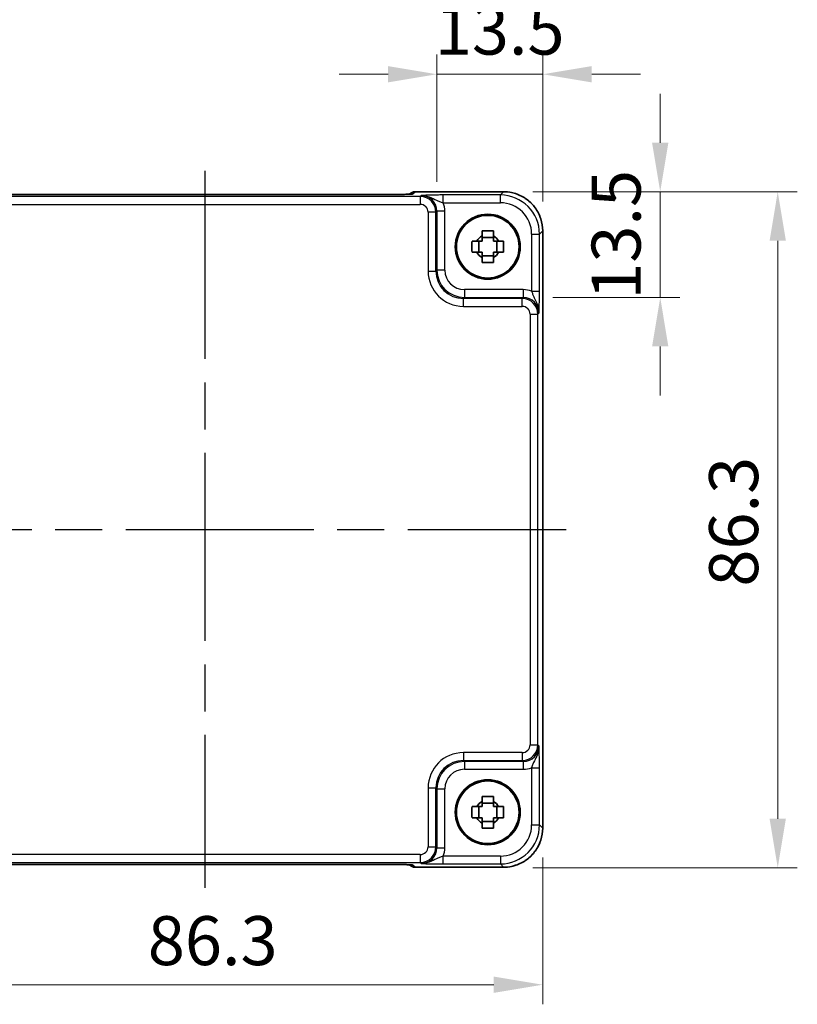
# Model space of a CAD drawing. Units: millimetres. Extents: x 29 to 3774, y 16 to 859.
# Drawn here: x 1181 to 1280, y 171 to 296 of the extents above; entities that cross this region are included whole.
import ezdxf

# ---------------------------------------------------------------- set-up
doc = ezdxf.new("R2010")
doc.units = ezdxf.units.MM
doc.header["$LTSCALE"] = 2
doc.linetypes.add('AM_ISO08W050', pattern=[18, 12, -1.5, 3, -1.5])
doc.layers.get('Defpoints').update_dxf_attribs({"lineweight": 25})
for name, color, linetype, lineweight in [('AM_7', 4, 'AM_ISO08W050', 25), ('Dimension (ISO)', 7, 'Continuous', 18), ('Dimension (ISO) @ 1', 7, 'Continuous', 18), ('Visible (ISO)', 7, 'Continuous', 35), ('Visible Narrow (ISO)', 7, 'Continuous', 25)]:
    doc.layers.add(name, color=color, linetype=linetype, lineweight=lineweight)
doc.styles.add('Note Text (TK)', font='txt')
doc.dimstyles.new('Default - Method 1b (TK)', dxfattribs={"dimscale": 2, "dimtxt": 2.5, "dimasz": 2.5, "dimexe": 1, "dimexo": 1.5, "dimgap": 1, "dimtad": 1, "dimtoh": 1, "dimrnd": 1e-08, "dimdsep": 46, "dimtxsty": 'Note Text (TK)', "dimcen": 0.09, "dimdle": 5, "dimclrd": 100, "dimclre": 100, "dimclrt": 7, "dimadec": 1, "dimazin": 1, "dimtfac": 1, "dimtmove": 0, "dimatfit": 3, "dimfxl": 1, "dimtolj": 1, "dimlwd": -1, "dimlwe": -1, "dimarcsym": 0})

# ---------------------------------------------------------------- blocks, each defined once
blk = doc.blocks.new('*D38')
at = {"layer": 'Defpoints', "color": 0}
for p in [(1234.36, 289.52), (1234.36, 272.04), (1247.86, 269.52)]:
    blk.add_point(p, dxfattribs=at)
at = {"layer": 'Dimension (ISO)', "color": 100}
for p, q in [((1234.36, 275.79), (1234.36, 292.02)), ((1247.86, 273.27), (1247.86, 292.02)), ((1228.11, 289.52), (1221.86, 289.52)), ((1247.86, 289.52), (1234.36, 289.52)), ((1254.11, 289.52), (1260.36, 289.52))]:
    blk.add_line(p, q, dxfattribs=at)
for points in [[(1228.11, 290.56), (1228.11, 288.48), (1234.36, 289.52)], [(1254.11, 290.56), (1254.11, 288.48), (1247.86, 289.52)]]:
    blk.add_solid(points, dxfattribs=at)
at = {"layer": 'Dimension (ISO)', "color": 7, "insert": (1234.08, 295.15), "char_height": 6.25, "attachment_point": 4, "style": 'Note Text (TK)'}
blk.add_mtext('\\A1;13.5', dxfattribs=at)
blk = doc.blocks.new('*D39')
at = {"layer": 'Defpoints', "color": 0}
for p in [(1242.86, 274.52), (1245.38, 261.02), (1262.86, 261.02)]:
    blk.add_point(p, dxfattribs=at)
at = {"layer": 'Dimension (ISO)', "color": 100}
for p, q in [((1262.86, 280.77), (1262.86, 287.02)), ((1246.61, 274.52), (1265.36, 274.52)), ((1262.86, 274.52), (1262.86, 261.02)), ((1249.13, 261.02), (1265.36, 261.02)), ((1262.86, 254.77), (1262.86, 248.52))]:
    blk.add_line(p, q, dxfattribs=at)
for points in [[(1261.82, 280.77), (1263.9, 280.77), (1262.86, 274.52)], [(1261.82, 254.77), (1263.9, 254.77), (1262.86, 261.02)]]:
    blk.add_solid(points, dxfattribs=at)
at = {"layer": 'Dimension (ISO)', "color": 7, "insert": (1257.23, 260.74), "char_height": 6.25, "attachment_point": 4, "rotation": 90, "style": 'Note Text (TK)'}
blk.add_mtext('\\A1;13.5', dxfattribs=at)
blk = doc.blocks.new('*D40')
at = {"layer": 'Defpoints', "color": 0}
for p in [(1242.86, 274.52), (1242.86, 188.22), (1277.86, 188.22)]:
    blk.add_point(p, dxfattribs=at)
at = {"layer": 'Dimension (ISO)', "color": 100}
for p, q in [((1246.61, 274.52), (1280.36, 274.52)), ((1277.86, 268.27), (1277.86, 194.47)), ((1246.61, 188.22), (1280.36, 188.22))]:
    blk.add_line(p, q, dxfattribs=at)
for points in [[(1276.82, 268.27), (1278.9, 268.27), (1277.86, 274.52)], [(1276.82, 194.47), (1278.9, 194.47), (1277.86, 188.22)]]:
    blk.add_solid(points, dxfattribs=at)
at = {"layer": 'Dimension (ISO)', "color": 7, "insert": (1272.23, 224.11), "char_height": 6.25, "attachment_point": 4, "rotation": 90, "style": 'Note Text (TK)'}
blk.add_mtext('\\A1;86.3', dxfattribs=at)
blk = doc.blocks.new('*D37')
at = {"layer": 'Defpoints', "color": 0}
for p in [(1161.56, 193.29), (1247.86, 193.29), (1161.56, 173.29)]:
    blk.add_point(p, dxfattribs=at)
at = {"layer": 'Dimension (ISO)', "color": 100}
for p, q in [((1161.56, 189.54), (1161.56, 170.79)), ((1247.86, 189.54), (1247.86, 170.79)), ((1241.61, 173.29), (1167.81, 173.29))]:
    blk.add_line(p, q, dxfattribs=at)
for points in [[(1167.81, 174.33), (1167.81, 172.25), (1161.56, 173.29)], [(1241.61, 174.33), (1241.61, 172.25), (1247.86, 173.29)]]:
    blk.add_solid(points, dxfattribs=at)
at = {"layer": 'Dimension (ISO)', "color": 7, "insert": (1197.45, 178.92), "char_height": 6.25, "attachment_point": 4, "style": 'Note Text (TK)'}
blk.add_mtext('\\A1;86.3', dxfattribs=at)

msp = doc.modelspace()

# ---------------------------------------------------------------- linework, layer by layer
at = {"layer": 'AM_7'}
for p, q in [((1204.7442, 277.1712), (1204.7442, 185.6407)), ((1158.6304, 231.406), (1250.8587, 231.406))]:
    msp.add_line(p, q, dxfattribs=at)
at = {"layer": 'Visible (ISO)'}
for p, q in [((1228.3953, 274.1712), (1181.0932, 274.1712)), ((1230.8658, 274.2276), (1230.8438, 274.2056)), ((1231.5729, 274.5205), (1242.8611, 274.5205)), ((1247.8587, 269.5229), (1247.8587, 193.2891)), ((1239.6875, 266.7893), (1239.6875, 268.2227)), ((1241.5609, 268.6627), (1240.1276, 268.6627)), ((1242.001, 266.7893), (1242.001, 268.2227)), ((1240.1276, 266.3492), (1241.5609, 266.3492)), ((1241.5609, 196.4627), (1240.1276, 196.4627)), ((1239.6875, 194.5893), (1239.6875, 196.0227)), ((1242.001, 194.5893), (1242.001, 196.0227)), ((1240.1276, 194.1492), (1241.5609, 194.1492)), ((1181.0932, 188.6407), (1228.3953, 188.6407)), ((1230.8438, 188.6064), (1230.8658, 188.5844)), ((1242.8611, 188.2915), (1231.5729, 188.2915))]:
    msp.add_line(p, q, dxfattribs=at)
for centre, radius in [((1240.8442, 267.506), 4.15), ((1240.8442, 267.506), 4.0013), ((1240.8442, 195.306), 4.15), ((1240.8442, 195.306), 4.0013)]:
    msp.add_circle(centre, radius, dxfattribs=at)
for centre, radius, start, end in [((1231.5729, 273.5205), 1, 90, 135), ((1240.8442, 267.506), 1.5655, 117.245031, 152.754969), ((1240.8442, 267.506), 1.5655, 27.245031, 62.754969), ((1240.8442, 267.506), 1.5655, 207.245031, 242.754969), ((1240.8442, 267.506), 1.5655, 297.245031, 332.754969), ((1240.8442, 195.306), 1.5655, 117.245031, 152.754969), ((1240.8442, 195.306), 1.5655, 27.245031, 62.754969), ((1240.8442, 195.306), 1.5655, 207.245031, 242.754969), ((1240.8442, 195.306), 1.5655, 297.245031, 332.754969), ((1231.5729, 189.2915), 1, 225, 270)]:
    msp.add_arc(centre, radius, start, end, dxfattribs=at)
for points, knots in [([(1178.3717, 274.2215), (1178.3717, 274.2215), (1178.3771, 274.2209), (1178.4025, 274.2186), (1178.4317, 274.2164), (1178.5287, 274.2106), (1178.6098, 274.2067), (1178.8424, 274.198), (1179.0094, 274.1932), (1179.4201, 274.1842), (1179.6719, 274.1802), (1180.2125, 274.1743), (1180.5012, 274.1724), (1180.8934, 274.1714), (1180.9934, 274.1712), (1181.0932, 274.1712)], [0.23051737, 0.23051737, 0.23051737, 0.23051737, 0.29425246, 0.29425246, 0.41677098, 0.41677098, 0.61298432, 0.61298432, 0.88502233, 0.88502233, 1.19918159, 1.19918159, 1.51334086, 1.51334086, 1.62014166, 1.62014166, 1.62014166, 1.62014166]), ([(1228.3953, 274.1712), (1228.6889, 274.1712), (1228.9836, 274.1724), (1229.5459, 274.1769), (1229.8134, 274.1802), (1230.2936, 274.1887), (1230.5064, 274.1938), (1230.8403, 274.2048), (1230.9681, 274.2107), (1231.0704, 274.2175), (1231.0896, 274.219), (1231.1107, 274.2209), (1231.1161, 274.2215), (1231.1167, 274.2215), (1231.1167, 274.2215), (1231.1167, 274.2215)], [4.66304364, 4.66304364, 4.66304364, 4.66304364, 4.97720291, 4.97720291, 5.29136218, 5.29136218, 5.60552144, 5.60552144, 5.89758115, 5.89758115, 5.98763546, 5.98763546, 6.04935493, 6.04935493, 6.05266794, 6.05266794, 6.05266794, 6.05266794]), ([(1247.8587, 269.5229), (1247.8587, 270.0463), (1247.7759, 270.5697), (1247.4525, 271.5652), (1247.2121, 272.0373), (1246.5969, 272.8841), (1246.2223, 273.2587), (1245.3755, 273.8738), (1244.9035, 274.1143), (1243.9079, 274.4376), (1243.3846, 274.5205), (1242.8611, 274.5205)], [-0.78478918, -0.78478918, -0.78478918, -0.78478918, -0.47087351, -0.47087351, -0.15695784, -0.15695784, 0.15695784, 0.15695784, 0.47087351, 0.47087351, 0.78478918, 0.78478918, 0.78478918, 0.78478918]), ([(1240.1276, 269.5166), (1240.3744, 269.524), (1240.6179, 269.5274), (1241.0706, 269.5274), (1241.3141, 269.524), (1241.5609, 269.5166)], [4.331071921, 4.331071921, 4.331071921, 4.331071921, 4.398975087, 4.398975087, 4.466878254, 4.466878254, 4.466878254, 4.466878254]), ([(1240.1276, 268.8978), (1240.1276, 268.9488), (1240.1276, 268.9999), (1240.1276, 269.2057), (1240.1276, 269.361), (1240.1276, 269.5166)], [4.8174915459, 4.8174915459, 4.8174915459, 4.8174915459, 4.8321692807, 4.8321692807, 4.8765667973, 4.8765667973, 4.8765667973, 4.8765667973]), ([(1241.5609, 269.5166), (1241.5609, 269.361), (1241.5609, 269.2057), (1241.5609, 268.9999), (1241.5609, 268.9488), (1241.5609, 268.8978)], [4.4863158772, 4.4863158772, 4.4863158772, 4.4863158772, 4.5307133937, 4.5307133937, 4.5453911286, 4.5453911286, 4.5453911286, 4.5453911286]), ([(1238.8336, 266.7893), (1238.8262, 267.0361), (1238.8228, 267.2796), (1238.8228, 267.7323), (1238.8262, 267.9759), (1238.8336, 268.2227)], [4.331071921, 4.331071921, 4.331071921, 4.331071921, 4.398975087, 4.398975087, 4.466878254, 4.466878254, 4.466878254, 4.466878254]), ([(1238.8336, 268.2227), (1238.9892, 268.2227), (1239.1445, 268.2227), (1239.3504, 268.2227), (1239.4014, 268.2227), (1239.4524, 268.2227)], [4.4863158772, 4.4863158772, 4.4863158772, 4.4863158772, 4.5307133937, 4.5307133937, 4.5453911286, 4.5453911286, 4.5453911286, 4.5453911286]), ([(1242.236, 268.2227), (1242.287, 268.2227), (1242.3381, 268.2227), (1242.544, 268.2227), (1242.6993, 268.2227), (1242.8549, 268.2227)], [4.8174915459, 4.8174915459, 4.8174915459, 4.8174915459, 4.8321692807, 4.8321692807, 4.8765667973, 4.8765667973, 4.8765667973, 4.8765667973]), ([(1242.8549, 268.2227), (1242.8622, 267.9759), (1242.8656, 267.7323), (1242.8656, 267.2796), (1242.8622, 267.0361), (1242.8549, 266.7893)], [4.331071921, 4.331071921, 4.331071921, 4.331071921, 4.398975087, 4.398975087, 4.466878254, 4.466878254, 4.466878254, 4.466878254]), ([(1239.4524, 266.7893), (1239.4014, 266.7893), (1239.3504, 266.7893), (1239.1445, 266.7893), (1238.9892, 266.7893), (1238.8336, 266.7893)], [4.8174915459, 4.8174915459, 4.8174915459, 4.8174915459, 4.8321692807, 4.8321692807, 4.8765667973, 4.8765667973, 4.8765667973, 4.8765667973]), ([(1242.8549, 266.7893), (1242.6993, 266.7893), (1242.544, 266.7893), (1242.3381, 266.7893), (1242.287, 266.7893), (1242.236, 266.7893)], [4.4863158772, 4.4863158772, 4.4863158772, 4.4863158772, 4.5307133937, 4.5307133937, 4.5453911286, 4.5453911286, 4.5453911286, 4.5453911286]), ([(1240.1276, 265.4953), (1240.1276, 265.6509), (1240.1276, 265.8062), (1240.1276, 266.0121), (1240.1276, 266.0632), (1240.1276, 266.1142)], [4.4863158772, 4.4863158772, 4.4863158772, 4.4863158772, 4.5307133937, 4.5307133937, 4.5453911286, 4.5453911286, 4.5453911286, 4.5453911286]), ([(1241.5609, 265.4953), (1241.3141, 265.488), (1241.0706, 265.4846), (1240.6179, 265.4846), (1240.3744, 265.488), (1240.1276, 265.4953)], [4.331071921, 4.331071921, 4.331071921, 4.331071921, 4.398975087, 4.398975087, 4.466878254, 4.466878254, 4.466878254, 4.466878254]), ([(1241.5609, 266.1142), (1241.5609, 266.0632), (1241.5609, 266.0121), (1241.5609, 265.8062), (1241.5609, 265.6509), (1241.5609, 265.4953)], [4.8174915459, 4.8174915459, 4.8174915459, 4.8174915459, 4.8321692807, 4.8321692807, 4.8765667973, 4.8765667973, 4.8765667973, 4.8765667973]), ([(1240.1276, 197.3166), (1240.3744, 197.324), (1240.6179, 197.3274), (1241.0706, 197.3274), (1241.3141, 197.324), (1241.5609, 197.3166)], [4.331071921, 4.331071921, 4.331071921, 4.331071921, 4.398975087, 4.398975087, 4.466878254, 4.466878254, 4.466878254, 4.466878254]), ([(1240.1276, 196.6978), (1240.1276, 196.7488), (1240.1276, 196.7999), (1240.1276, 197.0057), (1240.1276, 197.161), (1240.1276, 197.3166)], [4.8174915459, 4.8174915459, 4.8174915459, 4.8174915459, 4.8321692807, 4.8321692807, 4.8765667973, 4.8765667973, 4.8765667973, 4.8765667973]), ([(1241.5609, 197.3166), (1241.5609, 197.161), (1241.5609, 197.0057), (1241.5609, 196.7999), (1241.5609, 196.7488), (1241.5609, 196.6978)], [4.4863158772, 4.4863158772, 4.4863158772, 4.4863158772, 4.5307133937, 4.5307133937, 4.5453911286, 4.5453911286, 4.5453911286, 4.5453911286]), ([(1238.8336, 194.5893), (1238.8262, 194.8361), (1238.8228, 195.0796), (1238.8228, 195.5323), (1238.8262, 195.7759), (1238.8336, 196.0227)], [4.331071921, 4.331071921, 4.331071921, 4.331071921, 4.398975087, 4.398975087, 4.466878254, 4.466878254, 4.466878254, 4.466878254]), ([(1238.8336, 196.0227), (1238.9892, 196.0227), (1239.1445, 196.0227), (1239.3504, 196.0227), (1239.4014, 196.0227), (1239.4524, 196.0227)], [4.4863158772, 4.4863158772, 4.4863158772, 4.4863158772, 4.5307133937, 4.5307133937, 4.5453911286, 4.5453911286, 4.5453911286, 4.5453911286]), ([(1242.236, 196.0227), (1242.287, 196.0227), (1242.3381, 196.0227), (1242.544, 196.0227), (1242.6993, 196.0227), (1242.8549, 196.0227)], [4.8174915459, 4.8174915459, 4.8174915459, 4.8174915459, 4.8321692807, 4.8321692807, 4.8765667973, 4.8765667973, 4.8765667973, 4.8765667973]), ([(1242.8549, 196.0227), (1242.8622, 195.7759), (1242.8656, 195.5323), (1242.8656, 195.0796), (1242.8622, 194.8361), (1242.8549, 194.5893)], [4.331071921, 4.331071921, 4.331071921, 4.331071921, 4.398975087, 4.398975087, 4.466878254, 4.466878254, 4.466878254, 4.466878254]), ([(1239.4524, 194.5893), (1239.4014, 194.5893), (1239.3504, 194.5893), (1239.1445, 194.5893), (1238.9892, 194.5893), (1238.8336, 194.5893)], [4.8174915459, 4.8174915459, 4.8174915459, 4.8174915459, 4.8321692807, 4.8321692807, 4.8765667973, 4.8765667973, 4.8765667973, 4.8765667973]), ([(1240.1276, 193.2953), (1240.1276, 193.4509), (1240.1276, 193.6062), (1240.1276, 193.8121), (1240.1276, 193.8632), (1240.1276, 193.9142)], [4.4863158772, 4.4863158772, 4.4863158772, 4.4863158772, 4.5307133937, 4.5307133937, 4.5453911286, 4.5453911286, 4.5453911286, 4.5453911286]), ([(1241.5609, 193.9142), (1241.5609, 193.8632), (1241.5609, 193.8121), (1241.5609, 193.6062), (1241.5609, 193.4509), (1241.5609, 193.2953)], [4.8174915459, 4.8174915459, 4.8174915459, 4.8174915459, 4.8321692807, 4.8321692807, 4.8765667973, 4.8765667973, 4.8765667973, 4.8765667973]), ([(1242.8549, 194.5893), (1242.6993, 194.5893), (1242.544, 194.5893), (1242.3381, 194.5893), (1242.287, 194.5893), (1242.236, 194.5893)], [4.4863158772, 4.4863158772, 4.4863158772, 4.4863158772, 4.5307133937, 4.5307133937, 4.5453911286, 4.5453911286, 4.5453911286, 4.5453911286]), ([(1241.5609, 193.2953), (1241.3141, 193.288), (1241.0706, 193.2846), (1240.6179, 193.2846), (1240.3744, 193.288), (1240.1276, 193.2953)], [4.331071921, 4.331071921, 4.331071921, 4.331071921, 4.398975087, 4.398975087, 4.466878254, 4.466878254, 4.466878254, 4.466878254]), ([(1242.8611, 188.2915), (1243.3846, 188.2915), (1243.9079, 188.3743), (1244.9035, 188.6977), (1245.3755, 188.9381), (1246.2223, 189.5533), (1246.5969, 189.9279), (1247.2121, 190.7747), (1247.4525, 191.2468), (1247.7759, 192.2423), (1247.8587, 192.7656), (1247.8587, 193.2891)], [-0.78478918, -0.78478918, -0.78478918, -0.78478918, -0.47087351, -0.47087351, -0.15695784, -0.15695784, 0.15695784, 0.15695784, 0.47087351, 0.47087351, 0.78478918, 0.78478918, 0.78478918, 0.78478918]), ([(1181.0932, 188.6407), (1180.7996, 188.6407), (1180.5048, 188.6396), (1179.9426, 188.6351), (1179.6751, 188.6318), (1179.1948, 188.6233), (1178.982, 188.6182), (1178.6481, 188.6072), (1178.5203, 188.6013), (1178.4181, 188.5945), (1178.3988, 188.593), (1178.3778, 188.5911), (1178.3723, 188.5905), (1178.3718, 188.5904), (1178.3717, 188.5904), (1178.3717, 188.5904)], [4.66304364, 4.66304364, 4.66304364, 4.66304364, 4.97720291, 4.97720291, 5.29136218, 5.29136218, 5.60552144, 5.60552144, 5.89758115, 5.89758115, 5.98763546, 5.98763546, 6.04935493, 6.04935493, 6.05266794, 6.05266794, 6.05266794, 6.05266794]), ([(1231.1167, 188.5904), (1231.1168, 188.5904), (1231.1114, 188.5911), (1231.0859, 188.5933), (1231.0568, 188.5955), (1230.9598, 188.6014), (1230.8786, 188.6052), (1230.646, 188.614), (1230.479, 188.6188), (1230.0683, 188.6277), (1229.8165, 188.6317), (1229.276, 188.6376), (1228.9872, 188.6396), (1228.595, 188.6406), (1228.4951, 188.6407), (1228.3953, 188.6407)], [0.23051737, 0.23051737, 0.23051737, 0.23051737, 0.29425246, 0.29425246, 0.41677098, 0.41677098, 0.61298432, 0.61298432, 0.88502233, 0.88502233, 1.19918159, 1.19918159, 1.51334086, 1.51334086, 1.62014166, 1.62014166, 1.62014166, 1.62014166])]:
    msp.add_open_spline(points, degree=3, knots=knots, dxfattribs=at)
for points, weights in [([(1240.1276, 268.2227), (1239.8622, 268.2227), (1239.4524, 268.2227)], [1.35956394726, 1.22656475141, 1.03074466748]), ([(1240.1276, 268.8978), (1240.1276, 268.488), (1240.1276, 268.2227)], [1.03074466748, 1.22656475141, 1.35956394726]), ([(1241.5609, 268.2227), (1241.5609, 268.488), (1241.5609, 268.8978)], [1.35956394726, 1.22656475141, 1.03074466748]), ([(1242.236, 268.2227), (1241.8262, 268.2227), (1241.5609, 268.2227)], [1.03074466748, 1.22656475141, 1.35956394726]), ([(1239.4524, 266.7893), (1239.8622, 266.7893), (1240.1276, 266.7893)], [1.03074466748, 1.22656475141, 1.35956394726]), ([(1240.1276, 266.7893), (1240.1276, 266.524), (1240.1276, 266.1142)], [1.35956394726, 1.22656475141, 1.03074466748]), ([(1241.5609, 266.1142), (1241.5609, 266.524), (1241.5609, 266.7893)], [1.03074466748, 1.22656475141, 1.35956394726]), ([(1241.5609, 266.7893), (1241.8262, 266.7893), (1242.236, 266.7893)], [1.35956394726, 1.22656475141, 1.03074466748]), ([(1240.1276, 196.6978), (1240.1276, 196.288), (1240.1276, 196.0227)], [1.03074466748, 1.22656475141, 1.35956394726]), ([(1241.5609, 196.0227), (1241.5609, 196.288), (1241.5609, 196.6978)], [1.35956394726, 1.22656475141, 1.03074466748]), ([(1240.1276, 196.0227), (1239.8622, 196.0227), (1239.4524, 196.0227)], [1.35956394726, 1.22656475141, 1.03074466748]), ([(1242.236, 196.0227), (1241.8262, 196.0227), (1241.5609, 196.0227)], [1.03074466748, 1.22656475141, 1.35956394726]), ([(1239.4524, 194.5893), (1239.8622, 194.5893), (1240.1276, 194.5893)], [1.03074466748, 1.22656475141, 1.35956394726]), ([(1240.1276, 194.5893), (1240.1276, 194.324), (1240.1276, 193.9142)], [1.35956394726, 1.22656475141, 1.03074466748]), ([(1241.5609, 193.9142), (1241.5609, 194.324), (1241.5609, 194.5893)], [1.03074466748, 1.22656475141, 1.35956394726]), ([(1241.5609, 194.5893), (1241.8262, 194.5893), (1242.236, 194.5893)], [1.35956394726, 1.22656475141, 1.03074466748])]:
    msp.add_rational_spline(points, weights, degree=2, dxfattribs=at)
at = {"layer": 'Visible Narrow (ISO)'}
for p, q in [((1181.0932, 274.1706), (1181.0932, 274.1712)), ((1181.0932, 274.1706), (1228.3953, 274.1706)), ((1228.3953, 274.1706), (1228.3953, 274.1712)), ((1231.2936, 274.2405), (1231.5729, 274.5198)), ((1231.5729, 274.5198), (1231.5729, 274.5205)), ((1231.5729, 274.5198), (1242.8611, 274.5198)), ((1232.3617, 274.0404), (1232.2301, 273.9087)), ((1242.4491, 274.1078), (1235.1639, 274.1078)), ((1235.1639, 273.1084), (1235.1639, 274.1078)), ((1242.8611, 274.5198), (1242.4491, 274.1078)), ((1242.4491, 273.1084), (1242.4491, 274.1078)), ((1242.8611, 274.5205), (1242.8611, 274.5198)), ((1232.2301, 273.9087), (1177.2584, 273.9087)), ((1177.2584, 272.9093), (1232.2301, 272.9093)), ((1232.2301, 273.9087), (1232.2301, 272.9093)), ((1235.1639, 273.1084), (1242.4491, 273.1084)), ((1234.2289, 271.91), (1233.2295, 271.91)), ((1233.2295, 271.91), (1233.2295, 264.3885)), ((1234.2289, 271.91), (1234.3605, 272.0416)), ((1234.2289, 264.3885), (1234.2289, 271.91)), ((1235.3599, 272.0416), (1234.3605, 272.0416)), ((1234.3605, 272.0416), (1234.3605, 264.5202)), ((1235.3599, 264.5202), (1235.3599, 272.0416)), ((1246.4466, 269.1108), (1247.446, 269.1108)), ((1246.4466, 269.1108), (1246.4466, 261.8256)), ((1247.446, 269.1108), (1247.8581, 269.5229)), ((1247.446, 261.8256), (1247.446, 269.1108)), ((1247.8581, 269.5229), (1247.8587, 269.5229)), ((1247.8581, 269.5229), (1247.8581, 193.2891)), ((1233.2295, 264.3885), (1234.2289, 264.3885)), ((1234.3605, 264.5202), (1234.2289, 264.3885)), ((1235.3599, 264.5202), (1234.3605, 264.5202)), ((1237.8584, 262.0217), (1237.8584, 261.0223)), ((1245.3798, 262.0217), (1237.8584, 262.0217)), ((1245.3798, 262.0217), (1245.3798, 261.0223)), ((1246.4466, 261.8256), (1247.446, 261.8256)), ((1237.7268, 260.8906), (1237.8584, 261.0223)), ((1237.7268, 259.8912), (1237.7268, 260.8906)), ((1245.2482, 260.8906), (1237.7268, 260.8906)), ((1237.8584, 261.0223), (1245.3798, 261.0223)), ((1245.3798, 261.0223), (1245.2482, 260.8906)), ((1245.2482, 259.8912), (1245.2482, 260.8906)), ((1237.7268, 259.8912), (1245.2482, 259.8912)), ((1247.247, 258.8919), (1247.3786, 259.0235)), ((1246.2476, 258.8919), (1247.247, 258.8919)), ((1246.2476, 258.8919), (1246.2476, 203.9201)), ((1247.247, 203.9201), (1247.247, 258.8919)), ((1246.2476, 203.9201), (1247.247, 203.9201)), ((1247.3786, 203.7885), (1247.247, 203.9201)), ((1237.7268, 202.9207), (1237.7268, 201.9213)), ((1245.2482, 202.9207), (1237.7268, 202.9207)), ((1245.2482, 202.9207), (1245.2482, 201.9213)), ((1237.8584, 201.7897), (1237.7268, 201.9213)), ((1237.7268, 201.9213), (1245.2482, 201.9213)), ((1245.3798, 201.7897), (1237.8584, 201.7897)), ((1237.8584, 201.7897), (1237.8584, 200.7903)), ((1245.2482, 201.9213), (1245.3798, 201.7897)), ((1245.3798, 201.7897), (1245.3798, 200.7903)), ((1237.8584, 200.7903), (1245.3798, 200.7903)), ((1246.4466, 200.9863), (1247.446, 200.9863)), ((1246.4466, 200.9863), (1246.4466, 193.7011)), ((1247.446, 193.7011), (1247.446, 200.9863)), ((1233.2295, 198.4235), (1234.2289, 198.4235)), ((1233.2295, 198.4235), (1233.2295, 190.902)), ((1234.2289, 198.4235), (1234.3605, 198.2918)), ((1234.2289, 190.902), (1234.2289, 198.4235)), ((1234.3605, 198.2918), (1234.3605, 190.7704)), ((1234.3605, 198.2918), (1235.3599, 198.2918)), ((1235.3599, 190.7704), (1235.3599, 198.2918)), ((1246.4466, 193.7011), (1247.446, 193.7011)), ((1247.8581, 193.2891), (1247.446, 193.7011)), ((1247.8581, 193.2891), (1247.8587, 193.2891)), ((1232.2301, 189.9026), (1177.2584, 189.9026)), ((1232.2301, 189.9026), (1232.2301, 188.9032)), ((1233.2295, 190.902), (1234.2289, 190.902)), ((1234.3605, 190.7704), (1234.2289, 190.902)), ((1234.3605, 190.7704), (1235.3599, 190.7704)), ((1177.2584, 188.9032), (1232.2301, 188.9032)), ((1228.3953, 188.6413), (1181.0932, 188.6413)), ((1181.0932, 188.6413), (1181.0932, 188.6407)), ((1228.3953, 188.6413), (1228.3953, 188.6407)), ((1231.5729, 188.2921), (1231.2936, 188.5715)), ((1232.2301, 188.9032), (1232.3617, 188.7716)), ((1235.1639, 188.7042), (1235.1639, 189.7036)), ((1242.4491, 189.7036), (1235.1639, 189.7036)), ((1235.1639, 188.7042), (1242.4491, 188.7042)), ((1242.4491, 189.7036), (1242.4491, 188.7042)), ((1242.4491, 188.7042), (1242.8611, 188.2921)), ((1242.8611, 188.2921), (1231.5729, 188.2921)), ((1231.5729, 188.2915), (1231.5729, 188.2921)), ((1242.8611, 188.2921), (1242.8611, 188.2915))]:
    msp.add_line(p, q, dxfattribs=at)
for centre, major_axis, ratio, start_param, end_param in [((1228.4651, 274.2405), (2.8293, 0.0017), 0.02467766, 4.68768624, 6.25848256), ((1231.5729, 273.5205), (-0.7071, 0.7071), 0.99878277, 5.49717816, 6.28318531), ((1231.2936, 273.2411), (-0.7071, 0.7071), 0.99878277, 5.49717816, 5.70796084), ((1232.3581, 272.0379), (1.4177, 1.4177), 0.99756923, 5.49839613, 7.06797448), ((1242.4442, 269.106), (3.5381, 3.5381), 0.99926901, 5.49839613, 7.06797448), ((1242.8563, 269.518), (3.5381, 3.5381), 0.99926901, 5.49839613, 7.06797448), ((1232.2289, 271.9087), (1.4142, 1.4142), 0.99999926, 5.49839613, 7.06797448), ((1232.2289, 271.9087), (0.708, 0.708), 0.99878277, 5.49839613, 7.06797448), ((1232.3581, 272.0379), (2.1239, 2.1239), 0.99878277, 5.49839613, 5.8618039), ((1242.4442, 269.106), (2.8319, 2.8319), 0.99878277, 5.49839613, 7.06797448), ((1237.7322, 264.394), (-3.1859, -3.1859), 0.99878277, 5.49839613, 7.06797448), ((1237.7322, 264.394), (-2.4796, -2.4796), 0.99808896, 5.49839613, 7.06797448), ((1237.8614, 264.5232), (-2.4762, -2.4762), 0.99947754, 5.49839613, 7.06797448), ((1237.8614, 264.5232), (-1.7699, -1.7699), 0.99878277, 5.49839613, 7.06797448), ((1245.3762, 259.0198), (2.1239, 2.1239), 0.99878277, 0.42138141, 0.78478918), ((1245.247, 258.8906), (1.4142, 1.4142), 0.99999926, 5.49839613, 7.06797448), ((1245.3762, 259.0198), (1.4177, 1.4177), 0.99756923, 5.49839613, 7.06797448), ((1245.247, 258.8906), (0.708, 0.708), 0.99878277, 5.49839613, 7.06797448), ((1245.247, 203.9213), (0.708, -0.708), 0.99878277, 5.49839613, 7.06797448), ((1245.247, 203.9213), (1.4142, -1.4142), 0.99999926, 5.49839613, 7.06797448), ((1245.3762, 203.7921), (1.4177, -1.4177), 0.99756923, 5.49839613, 7.06797448), ((1237.7322, 198.418), (-3.1859, 3.1859), 0.99878277, 5.49839613, 7.06797448), ((1237.7322, 198.418), (-2.4796, 2.4796), 0.99808896, 5.49839613, 7.06797448), ((1237.8614, 198.2888), (-2.4762, 2.4762), 0.99947754, 5.49839613, 7.06797448), ((1237.8614, 198.2888), (-1.7699, 1.7699), 0.99878277, 5.49839613, 7.06797448), ((1245.3762, 203.7921), (2.1239, -2.1239), 0.99878277, 5.49839613, 5.8618039), ((1242.4442, 193.706), (3.5381, -3.5381), 0.99926901, 5.49839613, 7.06797448), ((1242.4442, 193.706), (2.8319, -2.8319), 0.99878277, 5.49839613, 7.06797448), ((1242.8563, 193.294), (3.5381, -3.5381), 0.99926901, 5.49839613, 7.06797448), ((1232.2289, 190.9032), (0.708, -0.708), 0.99878277, 5.49839613, 7.06797448), ((1232.2289, 190.9032), (1.4142, -1.4142), 0.99999926, 5.49839613, 7.06797448), ((1232.3581, 190.774), (1.4177, -1.4177), 0.99756923, 5.49839613, 7.06797448), ((1232.3581, 190.774), (2.1239, -2.1239), 0.99878277, 0.42138141, 0.78478918), ((1228.4651, 188.5715), (2.8293, -0.0017), 0.02467766, 0.02470274, 1.59549907), ((1231.5729, 189.2915), (-0.7071, -0.7071), 0.99878277, 0, 0.78600715), ((1231.2936, 189.5709), (0.7071, 0.7071), 0.99878277, 3.71685106, 3.9275998)]:
    msp.add_ellipse(centre, major_axis=major_axis, ratio=ratio, start_param=start_param, end_param=end_param, dxfattribs=at)
for points, knots in [([(1235.1639, 274.1078), (1235.0166, 274.1078), (1234.8682, 274.1073), (1234.4888, 274.1048), (1234.264, 274.102), (1233.7129, 274.0924), (1233.411, 274.0841), (1232.8544, 274.0643), (1232.6036, 274.0523), (1232.3617, 274.0404)], [0, 0, 0, 0, 0.044197167, 0.044197167, 0.114912634, 0.114912634, 0.228057382, 0.228057382, 0.353577336, 0.353577336, 0.353577336, 0.353577336]), ([(1232.3617, 274.0404), (1232.8446, 274.0463), (1233.3062, 273.9056), (1233.9814, 273.6141), (1234.2387, 273.4738), (1234.6275, 273.2974), (1234.7692, 273.24), (1234.9955, 273.1602), (1235.0809, 273.1329), (1235.1639, 273.1084)], [-0.353577336, -0.353577336, -0.353577336, -0.353577336, -0.228057382, -0.228057382, -0.114912634, -0.114912634, -0.044197167, -0.044197167, 0, 0, 0, 0]), ([(1246.4466, 261.8256), (1246.4814, 261.7078), (1246.522, 261.5852), (1246.6126, 261.3467), (1246.661, 261.2321), (1246.7509, 261.0363), (1246.7881, 260.9587), (1246.8521, 260.8276), (1246.8776, 260.7759), (1246.9557, 260.6164), (1247.0103, 260.5042), (1247.1514, 260.1873), (1247.238, 259.9657), (1247.3509, 259.4993), (1247.3816, 259.2615), (1247.3786, 259.0235)], [-0.352938488, -0.352938488, -0.352938488, -0.352938488, -0.290178512, -0.290178512, -0.233606139, -0.233606139, -0.198248406, -0.198248406, -0.176149823, -0.176149823, -0.131952656, -0.131952656, -0.06123719, -0.06123719, 0.000638843, 0.000638843, 0.000638843, 0.000638843]), ([(1247.3786, 259.0235), (1247.3845, 259.1427), (1247.3904, 259.2639), (1247.4026, 259.5371), (1247.4089, 259.6913), (1247.4183, 259.9635), (1247.4218, 260.0732), (1247.4265, 260.2477), (1247.4281, 260.3075), (1247.4318, 260.467), (1247.434, 260.569), (1247.4389, 260.8425), (1247.4414, 261.0184), (1247.445, 261.4051), (1247.446, 261.6164), (1247.446, 261.8256)], [-0.000638843, -0.000638843, -0.000638843, -0.000638843, 0.06123719, 0.06123719, 0.131952656, 0.131952656, 0.176149823, 0.176149823, 0.198248406, 0.198248406, 0.233606139, 0.233606139, 0.290178512, 0.290178512, 0.352938488, 0.352938488, 0.352938488, 0.352938488]), ([(1247.3786, 203.7885), (1247.3846, 203.3056), (1247.2439, 202.844), (1246.9524, 202.1688), (1246.812, 201.9115), (1246.6357, 201.5227), (1246.5783, 201.381), (1246.4985, 201.1547), (1246.4711, 201.0693), (1246.4466, 200.9863)], [-0.353577332, -0.353577332, -0.353577332, -0.353577332, -0.228057379, -0.228057379, -0.114912633, -0.114912633, -0.044197166, -0.044197166, 0, 0, 0, 0]), ([(1247.446, 200.9863), (1247.446, 201.1337), (1247.4455, 201.282), (1247.443, 201.6615), (1247.4403, 201.8862), (1247.4307, 202.4373), (1247.4224, 202.7392), (1247.4025, 203.2958), (1247.3905, 203.5466), (1247.3786, 203.7885)], [0, 0, 0, 0, 0.044197166, 0.044197166, 0.114912633, 0.114912633, 0.228057379, 0.228057379, 0.353577332, 0.353577332, 0.353577332, 0.353577332]), ([(1235.1639, 189.7036), (1235.0809, 189.6791), (1234.9955, 189.6518), (1234.7692, 189.5719), (1234.6275, 189.5145), (1234.2387, 189.3382), (1233.9814, 189.1978), (1233.3062, 188.9063), (1232.8446, 188.7656), (1232.3617, 188.7716)], [-0.352938488, -0.352938488, -0.352938488, -0.352938488, -0.308741322, -0.308741322, -0.238025856, -0.238025856, -0.12488111, -0.12488111, 0.000638843, 0.000638843, 0.000638843, 0.000638843]), ([(1232.3617, 188.7716), (1232.6036, 188.7597), (1232.8544, 188.7477), (1233.411, 188.7278), (1233.7129, 188.7195), (1234.264, 188.71), (1234.4888, 188.7072), (1234.8682, 188.7047), (1235.0166, 188.7042), (1235.1639, 188.7042)], [-0.000638843, -0.000638843, -0.000638843, -0.000638843, 0.12488111, 0.12488111, 0.238025856, 0.238025856, 0.308741322, 0.308741322, 0.352938488, 0.352938488, 0.352938488, 0.352938488])]:
    msp.add_open_spline(points, degree=3, knots=knots, dxfattribs=at)

# ---------------------------------------------------------------- dimensions: what is measured, and where the dimension line sits
at = {"layer": 'Dimension (ISO) @ 1', "color": 100}
for base, p1, p2, angle, override, picture, middle in [((1234.3605, 289.5205), (1247.8581, 269.5229), (1234.3605, 272.0416), 180, {"dimscale": 1, "dimtxt": 6.25, "dimasz": 6.25, "dimexe": 2.5, "dimexo": 3.75, "dimgap": 2.5, "dimtoh": 0, "dimcen": 0.225, "dimtix": 0, "dimtofl": 1, "dimtmove": 0, "dimatfit": 1}, '*D38', (1241.1093, 289.5205)), ((1262.8587, 261.0223), (1242.8611, 274.5198), (1245.3798, 261.0223), 270, {"dimscale": 1, "dimtxt": 6.25, "dimasz": 6.25, "dimexe": 2.5, "dimexo": 3.75, "dimgap": 2.5, "dimtoh": 0, "dimcen": 0.225, "dimtix": 0, "dimtofl": 1, "dimtmove": 0, "dimatfit": 1}, '*D39', (1262.8587, 267.7711)), ((1277.8587, 188.2205), (1242.8611, 274.5198), (1242.8611, 188.2205), 270, {"dimscale": 1, "dimtxt": 6.25, "dimasz": 6.25, "dimexe": 2.5, "dimexo": 3.75, "dimgap": 2.5, "dimtoh": 0, "dimcen": 0.225, "dimtix": 0, "dimtofl": 0, "dimtmove": 0, "dimatfit": 1}, '*D40', (1277.8587, 231.406)), ((1161.5587, 173.2915), (1247.8581, 193.2891), (1161.5587, 193.2891), 180, {"dimscale": 1, "dimtxt": 6.25, "dimasz": 6.25, "dimexe": 2.5, "dimexo": 3.75, "dimgap": 2.5, "dimtoh": 0, "dimcen": 0.225, "dimtix": 0, "dimtofl": 0, "dimtmove": 0, "dimatfit": 1}, '*D37', (1204.7448, 173.2915))]:
    dim = msp.add_linear_dim(base=base, p1=p1, p2=p2, angle=angle, dimstyle='Default - Method 1b (TK)', override=override, dxfattribs=at)
    dim.commit()
    dim.dimension.update_dxf_attribs({"geometry": picture, "text_midpoint": middle, "dimtype": 128})

doc.saveas('drawing.dxf')
